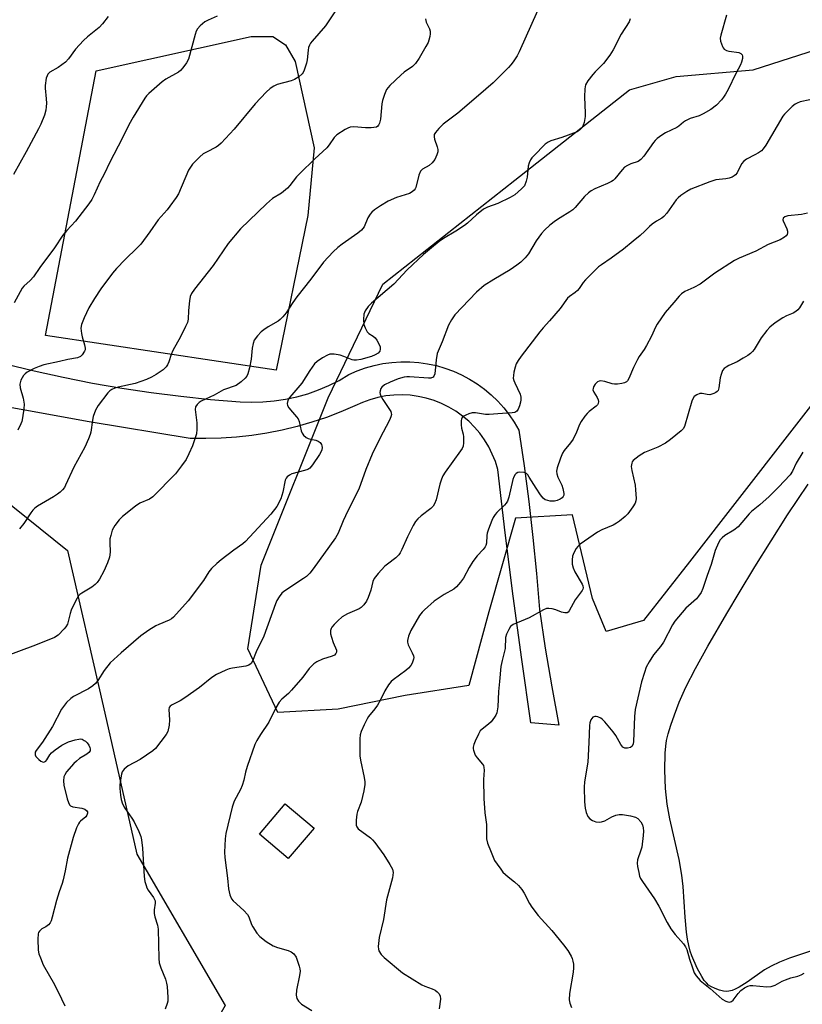
# Model space of a CAD drawing. Units: inches. Extents: x 1303764 to 1309764, y 533448 to 537448.
# Drawn here: x 1304492 to 1304746, y 535145 to 535465 of the extents above; entities that cross this region are included whole.
import ezdxf

# ---------------------------------------------------------------- set-up
doc = ezdxf.new("R2010")
doc.units = ezdxf.units.IN
doc.header["$MEASUREMENT"] = 0
for name, color, linetype in [('BLDG-Footprint', 5, 'Continuous'), ('HYDRO-Water Body', 4, 'Continuous'), ('NTRL-Farm Land', 3, 'Continuous'), ('NTRL-Trees', 3, 'Continuous'), ('TRANS-Road', 130, 'Continuous'), ('Undefined', 1, 'Continuous')]:
    doc.layers.add(name, color=color, linetype=linetype)

msp = doc.modelspace()

# ---------------------------------------------------------------- linework, layer by layer
at = {"layer": 'BLDG-Footprint', "elevation": 419.06}
msp.add_lwpolyline([(1304587.85, 535202.58), (1304579.49, 535192.72), (1304570.18, 535200.61), (1304578.53, 535210.47)], close=True, dxfattribs=at)
at = {"layer": 'HYDRO-Water Body'}
msp.add_lwpolyline([(1304749.15, 535162.83), (1304745.5, 535161.67), (1304741.99, 535160.44), (1304738.72, 535159.12), (1304736.04, 535157.86), (1304733.91, 535156.65), (1304728.26, 535152.67), (1304725.6, 535151.01), (1304724.32, 535150.37), (1304723.4, 535150), (1304722.25, 535149.69), (1304721.45, 535149.63), (1304720.62, 535149.72), (1304719.29, 535150.06), (1304717.91, 535150.55), (1304716.47, 535151.21), (1304715.73, 535151.72), (1304715.02, 535152.39), (1304714.35, 535153.2), (1304713.5, 535154.45), (1304712.01, 535157.24), (1304710.34, 535161.18), (1304709.82, 535162.66), (1304709.32, 535164.57), (1304708.92, 535166.63), (1304708.6, 535168.81), (1304708.14, 535173.72), (1304707.53, 535183.62), (1304707.12, 535187.34), (1304706.16, 535192.37), (1304703.14, 535205.63), (1304702.26, 535210.36), (1304701.75, 535215.47), (1304701.52, 535221.43), (1304701.64, 535226.92), (1304701.83, 535229.21), (1304702.08, 535230.97), (1304702.59, 535233.16), (1304703.47, 535236.01), (1304704.65, 535239.33), (1304706.23, 535243.43), (1304708.4, 535248.32), (1304711.48, 535254.36), (1304715.47, 535261.54), (1304721.63, 535272.17), (1304725.6, 535278.88), (1304730.7, 535287.25), (1304741.36, 535304.19), (1304747.99, 535314.11)], dxfattribs=at)
at = {"layer": 'NTRL-Farm Land'}
msp.add_lwpolyline([(1304585.85, 535401.19), (1304575.54, 535351.07), (1304500.8, 535362.26), (1304517.26, 535448.1), (1304567.45, 535459.27), (1304574.5, 535459.24), (1304578.55, 535456.52), (1304581.78, 535451.08), (1304587.86, 535423.14)], close=True, dxfattribs=at)
at = {"layer": 'NTRL-Trees'}
for points in [[(1304773.62, 535371.42), (1304709.6, 535288.95), (1304694.62, 535269.88), (1304682.51, 535266.39), (1304678.14, 535277.01), (1304671.63, 535304.14), (1304653.18, 535303.06), (1304644.5, 535272.67), (1304637.99, 535248.8), (1304617.37, 535245.55), (1304595.67, 535241.21), (1304576.14, 535240.12), (1304566.38, 535260.74), (1304570.72, 535287.86), (1304592.42, 535342.12), (1304610.14, 535378.98), (1304652.94, 535412.69), (1304690.07, 535441.94), (1304705.26, 535446.28), (1304730.22, 535448.46), (1304754.09, 535456.05)], [(1304481.23, 535313.97), (1304507.98, 535292.57), (1304519.46, 535242.28), (1304530.46, 535194.12), (1304559.04, 535145.06), (1304548.25, 535126.12), (1304464.11, 535067.84)]]:
    msp.add_lwpolyline(points, dxfattribs=at)
at = {"layer": 'TRANS-Road'}
msp.add_polyline3d([(1304487.71, 535353.13, 0), (1304497.1, 535350.84, 0), (1304506.53, 535348.76, 0), (1304516.01, 535346.89, 0), (1304525.53, 535345.24, 0), (1304535.09, 535343.81, 0), (1304544.67, 535342.59, 0), (1304554.28, 535341.59, 0), (1304563.91, 535340.8, 0), (1304567.6, 535340.67, 0), (1304571.29, 535340.77, 0), (1304574.97, 535341.09, 0), (1304578.62, 535341.65, 0), (1304582.23, 535342.43, 0), (1304585.79, 535343.44, 0), (1304589.27, 535344.67, 0), (1304592.67, 535346.11, 0), (1304595.97, 535347.76, 0), (1304599.17, 535349.62, 0), (1304601.83, 535350.79, 0), (1304604.56, 535351.78, 0), (1304607.36, 535352.57, 0), (1304610.2, 535353.17, 0), (1304613.08, 535353.56, 0), (1304615.98, 535353.76, 0), (1304618.89, 535353.75, 0), (1304621.79, 535353.55, 0), (1304624.66, 535353.14, 0), (1304627.51, 535352.53, 0), (1304630.3, 535351.72, 0), (1304633.03, 535350.73, 0), (1304635.69, 535349.54, 0), (1304638.25, 535348.17, 0), (1304640.72, 535346.63, 0), (1304643.07, 535344.92, 0), (1304645.29, 535343.05, 0), (1304647.38, 535341.04, 0), (1304649.33, 535338.88, 0), (1304651.12, 535336.59, 0), (1304652.75, 535334.18, 0), (1304654.2, 535331.66, 0), (1304655.94, 535320.06, 0), (1304657.48, 535308.44, 0), (1304658.82, 535296.79, 0), (1304659.95, 535285.11, 0), (1304660.88, 535273.42, 0), (1304662.77, 535260.92, 0), (1304664.89, 535248.44, 0), (1304667.23, 535236.01, 0), (1304658.17, 535236.74, 0), (1304655.17, 535257.24, 0), (1304652.38, 535277.76, 0), (1304649.79, 535298.31, 0), (1304647.4, 535318.89, 0), (1304646.62, 535321.41, 0), (1304645.64, 535323.86, 0), (1304644.47, 535326.22, 0), (1304643.1, 535328.48, 0), (1304641.56, 535330.62, 0), (1304639.85, 535332.63, 0), (1304637.98, 535334.5, 0), (1304635.97, 535336.2, 0), (1304633.82, 535337.74, 0), (1304631.56, 535339.09, 0), (1304629.19, 535340.26, 0), (1304626.74, 535341.24, 0), (1304624.21, 535342.01, 0), (1304621.64, 535342.57, 0), (1304619.02, 535342.92, 0), (1304616.39, 535343.06, 0), (1304613.75, 535342.98, 0), (1304611.13, 535342.7, 0), (1304608.54, 535342.19, 0), (1304605.99, 535341.48, 0), (1304603.52, 535340.57, 0), (1304601.12, 535339.46, 0), (1304596.54, 535337.5, 0), (1304591.87, 535335.73, 0), (1304587.14, 535334.15, 0), (1304582.34, 535332.78, 0), (1304577.49, 535331.61, 0), (1304572.59, 535330.65, 0), (1304567.66, 535329.89, 0), (1304562.7, 535329.34, 0), (1304557.72, 535328.99, 0), (1304552.74, 535328.86, 0), (1304547.75, 535328.93, 0), (1304514.94, 535334.31, 0), (1304451.16, 535345.83, 0)], dxfattribs=at)
at = {"layer": 'Undefined'}
for points, elevation in [([(1304660.3, 535467.5), (1304654.33, 535454.25), (1304653.66, 535452.97), (1304652.36, 535450.98), (1304651.66, 535450.02), (1304650.87, 535449.15), (1304645.87, 535444.18), (1304641.19, 535440.09), (1304634.41, 535434.4), (1304629.74, 535430.81), (1304628.33, 535429.4), (1304627.23, 535428.12), (1304626.84, 535427.45), (1304626.76, 535426.73), (1304626.94, 535425.95), (1304627.77, 535423.5), (1304627.96, 535422.65), (1304627.97, 535421.84), (1304627.67, 535420.82), (1304626.96, 535419.34), (1304626.17, 535418.29), (1304625.14, 535417.46), (1304622.96, 535416.17), (1304622.41, 535415.58), (1304621.87, 535414.26), (1304620.82, 535410.3), (1304620.59, 535409.81), (1304620.27, 535409.39), (1304619.68, 535408.85), (1304618.82, 535408.35), (1304614.53, 535407.08), (1304611.84, 535405.84), (1304609.37, 535404.33), (1304607.46, 535403.02), (1304606.57, 535402.31), (1304606.02, 535401.66), (1304605.27, 535400.4), (1304604.05, 535397.5), (1304603.22, 535396.44), (1304602.1, 535395.52), (1304596.95, 535391.95), (1304595.53, 535390.88), (1304594.1, 535389.46), (1304590.96, 535386.07), (1304586.8, 535380.51), (1304582.26, 535374.82), (1304580.94, 535372.98), (1304578.83, 535369.65), (1304577.72, 535368.33), (1304576.91, 535367.51), (1304576.24, 535366.97), (1304572.94, 535365.07), (1304571.56, 535364.18), (1304570.7, 535363.44), (1304569.52, 535362.15), (1304568.5, 535360.75), (1304568.08, 535359.67), (1304567.79, 535358.22), (1304567.46, 535354.67), (1304566.9, 535351.77), (1304566.35, 535349.85), (1304566.03, 535349.12), (1304565.57, 535348.45), (1304564.27, 535347.27), (1304562.58, 535346.11), (1304558.48, 535344.69), (1304555.53, 535342.96), (1304551.29, 535341), (1304550.57, 535340.54), (1304550.01, 535339.98), (1304549.47, 535339.12), (1304549.33, 535338.34), (1304549.38, 535337.49), (1304549.87, 535333.99), (1304549.87, 535331.92), (1304549.71, 535330.46), (1304549.22, 535328.76), (1304548.45, 535326.53), (1304547.28, 535323.93), (1304546.37, 535322.15), (1304544.9, 535320.01), (1304542.97, 535317.48), (1304535.58, 535309.99), (1304534.54, 535309.23), (1304531.41, 535307.91), (1304529.94, 535306.95), (1304525.73, 535303.62), (1304524.73, 535302.54), (1304523.27, 535300.69), (1304522.81, 535299.95), (1304522.47, 535299.16), (1304521.95, 535297.5), (1304521.69, 535296.37), (1304521.63, 535295.23), (1304521.77, 535292.08), (1304521.52, 535290.47), (1304520.95, 535288.63), (1304519.72, 535285.95), (1304518.34, 535283.35), (1304517.52, 535282.19), (1304516.96, 535281.57), (1304515.8, 535280.71), (1304512.55, 535278.8), (1304511.91, 535278.3), (1304511.56, 535277.87), (1304510.69, 535276.36), (1304509.14, 535273.21), (1304508.76, 535272.12), (1304507.89, 535268.76), (1304507.44, 535267.88), (1304506.91, 535267.2), (1304504.87, 535265.14), (1304503.77, 535264.36), (1304497.59, 535261.89), (1304487.37, 535258.12)], 426), ([(1304594.83, 535467.52), (1304591.58, 535462.7), (1304587.21, 535457.71), (1304586.7, 535457.02), (1304586.38, 535456.42), (1304586.11, 535455.65), (1304585.95, 535454.83), (1304585.6, 535451.7), (1304585.4, 535450.57), (1304584.68, 535448.35), (1304584.31, 535447.58), (1304583.99, 535447.13), (1304582.97, 535446.21), (1304581.57, 535445.31), (1304580.46, 535444.91), (1304575.88, 535443.66), (1304574.82, 535443.17), (1304573.61, 535442.38), (1304572.36, 535441.19), (1304568.81, 535437.42), (1304561.99, 535429.2), (1304557.77, 535424.66), (1304556.93, 535423.91), (1304556.13, 535423.37), (1304552.96, 535421.74), (1304551.96, 535421.14), (1304550.83, 535420.17), (1304548.51, 535417.83), (1304547.76, 535416.92), (1304547.21, 535415.91), (1304543.87, 535408.26), (1304543.12, 535407.05), (1304541.14, 535404.22), (1304540.24, 535403.08), (1304537.31, 535399.76), (1304534.63, 535395.91), (1304531.75, 535391.95), (1304530.56, 535390.69), (1304526.58, 535386.9), (1304523.84, 535384.03), (1304522.56, 535382.48), (1304518.74, 535377.41), (1304516.67, 535374.32), (1304514.82, 535371.26), (1304513.34, 535368.03), (1304512.47, 535365.85), (1304512.3, 535364.72), (1304512.45, 535362.96), (1304512.72, 535361.83), (1304513.49, 535359.32), (1304513.68, 535358.22), (1304513.62, 535357.69), (1304513.44, 535357.19), (1304512.72, 535356.03), (1304512.15, 535355.49), (1304511.18, 535355.1), (1304508.09, 535354.51), (1304505.32, 535353.83), (1304500.32, 535352.74), (1304498.71, 535352.29), (1304497.16, 535351.58), (1304494.9, 535350.37), (1304494.21, 535349.89), (1304493.66, 535349.28), (1304492.85, 535347.78), (1304492.57, 535347), (1304492.47, 535346.47), (1304492.62, 535345.37), (1304493.55, 535342), (1304493.87, 535340), (1304493.79, 535338.54), (1304493.39, 535335.61), (1304493.14, 535334.47), (1304492.85, 535333.66), (1304491.87, 535331.58)], 430), ([(1304521.13, 535465.7), (1304519.34, 535463.33), (1304518.22, 535462.2), (1304514.39, 535459.15), (1304513.11, 535457.97), (1304510.54, 535455.14), (1304508.28, 535451.97), (1304507.31, 535450.88), (1304504.94, 535449.22), (1304502.19, 535447.65), (1304501.54, 535446.98), (1304501.31, 535446.49), (1304501.08, 535445.68), (1304500.73, 535443.39), (1304500.74, 535442.51), (1304501.08, 535439.02), (1304501.13, 535437.59), (1304501.08, 535436.46), (1304500.88, 535435.35), (1304500.47, 535433.72), (1304499.28, 535430.84), (1304498.54, 535429.31), (1304494.57, 535421.87), (1304490.49, 535414.52)], 434), ([(1304556.5, 535465.79), (1304553.53, 535464.48), (1304552.51, 535463.94), (1304550.97, 535462.73), (1304550.06, 535461.72), (1304549.69, 535460.96), (1304549.34, 535459.86), (1304547.16, 535451.92), (1304546.52, 535450.65), (1304545.34, 535449.05), (1304544.57, 535448.23), (1304543.88, 535447.72), (1304539.86, 535445.39), (1304538.66, 535444.59), (1304534.32, 535440.77), (1304533.51, 535439.97), (1304532.96, 535439.28), (1304529.22, 535433.09), (1304527.83, 535430.63), (1304525.63, 535426.16), (1304521.61, 535418.49), (1304519.81, 535414.61), (1304518.57, 535412.23), (1304516.63, 535407.94), (1304515.82, 535406.39), (1304514.82, 535404.95), (1304510.56, 535399.34), (1304507.76, 535396.34), (1304506.43, 535394.79), (1304503.69, 535390.67), (1304499.02, 535384.34), (1304496.97, 535381.36), (1304495.86, 535380.16), (1304493.84, 535378.29), (1304493.3, 535377.66), (1304492.55, 535376.43), (1304490.63, 535372.84)], 432), ([(1304623.95, 535464.93), (1304624.16, 535463.93), (1304625.29, 535461.72), (1304625.5, 535460.95), (1304625.48, 535460.1), (1304625.35, 535459.24), (1304625.09, 535458.09), (1304624.8, 535457.27), (1304624.14, 535455.98), (1304621.94, 535452.2), (1304620.79, 535450.53), (1304619.74, 535449.52), (1304617.11, 535447.65), (1304616.01, 535446.74), (1304612.46, 535443.35), (1304611.88, 535442.72), (1304611.39, 535442.03), (1304610.68, 535440.43), (1304610.05, 535438.48), (1304609.88, 535437.35), (1304609.41, 535432.47), (1304609.11, 535431.11), (1304608.78, 535430.44), (1304608.49, 535430.13), (1304608.08, 535429.89), (1304607.27, 535429.69), (1304606.39, 535429.6), (1304604.58, 535429.6), (1304600.7, 535429.93), (1304599.55, 535429.85), (1304598.76, 535429.55), (1304597.99, 535429.12), (1304595.26, 535427.35), (1304594.37, 535426.47), (1304592.72, 535424.1), (1304591.98, 535423.19), (1304588.06, 535419.6), (1304583.22, 535414.79), (1304582.22, 535413.7), (1304580, 535410.91), (1304579.22, 535410.06), (1304577.29, 535408.49), (1304574.44, 535406.66), (1304572.41, 535404.98), (1304564.05, 535396.84), (1304560, 535392.08), (1304555.21, 535384.96), (1304549.1, 535377.36), (1304548.11, 535375.93), (1304547.72, 535374.98), (1304547.45, 535373.59), (1304547.12, 535370.4), (1304547.01, 535367.63), (1304546.79, 535366.53), (1304546.23, 535365.21), (1304544.54, 535361.84), (1304542.08, 535357.46), (1304541.55, 535356.15), (1304540.83, 535353.74), (1304540.38, 535352.79), (1304539.96, 535352.14), (1304538.92, 535351.18), (1304536.72, 535349.68), (1304535.2, 535348.77), (1304533.6, 535348.01), (1304529.88, 535346.71), (1304524.34, 535345.56), (1304523.27, 535345.24), (1304522.29, 535344.81), (1304521.62, 535344.36), (1304521.03, 535343.74), (1304517.87, 535339.56), (1304517.04, 535338.08), (1304516.26, 535336.01), (1304516.03, 535334.9), (1304515.5, 535330.99), (1304515.29, 535330.2), (1304514.77, 535328.83), (1304513.55, 535326.15), (1304509.98, 535319.58), (1304507.34, 535313.75), (1304506.93, 535313.03), (1304506.35, 535312.25), (1304505.6, 535311.52), (1304504.73, 535310.87), (1304503.37, 535309.99), (1304498.22, 535306.95), (1304497.32, 535306.28), (1304496.75, 535305.72), (1304496.05, 535304.78), (1304493.76, 535301.33), (1304492.41, 535299.62)], 428), ([(1304690.35, 535464.94), (1304689.98, 535463.94), (1304687.41, 535459.96), (1304684.8, 535454.9), (1304683.73, 535453.16), (1304681.66, 535450.43), (1304678.99, 535447.81), (1304678.21, 535446.93), (1304676.55, 535444.84), (1304675.82, 535443.6), (1304675.59, 535442.22), (1304675.52, 535439.62), (1304675.71, 535434.41), (1304675.69, 535433.27), (1304675.39, 535431.35), (1304675.12, 535430.54), (1304674.74, 535429.76), (1304674.05, 535428.94), (1304673.12, 535428.37), (1304668.17, 535426.54), (1304664.61, 535425.38), (1304663.69, 535424.96), (1304662.82, 535424.35), (1304659.06, 535420.59), (1304658.5, 535419.93), (1304658.06, 535419.23), (1304657.61, 535418.24), (1304657.29, 535417.2), (1304656.92, 535413.61), (1304656.66, 535412.3), (1304656.04, 535410.87), (1304655.12, 535409.81), (1304652.89, 535407.94), (1304651.39, 535407.01), (1304647.42, 535405.06), (1304644.06, 535403.87), (1304642.77, 535403.25), (1304640.56, 535401.47), (1304637.57, 535398.7), (1304636.67, 535397.97), (1304633.77, 535396.1), (1304629.81, 535393.74), (1304628.39, 535392.72), (1304625.89, 535390.75), (1304623.38, 535388.57), (1304618.07, 535383.62), (1304613.74, 535378.97), (1304606.46, 535372.74), (1304605.42, 535371.74), (1304604.42, 535370.29), (1304604, 535369.22), (1304603.85, 535367.52), (1304603.97, 535365.82), (1304604.38, 535364.74), (1304605.12, 535363.5), (1304605.66, 535362.94), (1304607.03, 535362.04), (1304607.66, 535361.5), (1304608.16, 535360.83), (1304608.86, 535359.6), (1304609.27, 535358.58), (1304609.32, 535357.87), (1304609.14, 535357.23), (1304608.62, 535356.61), (1304607.69, 535356.02), (1304606.43, 535355.52), (1304602.99, 535354.51), (1304601.57, 535354.25), (1304600.76, 535354.28), (1304600.22, 535354.39), (1304597.46, 535355.52), (1304596.34, 535355.87), (1304594.36, 535356.22), (1304593.52, 535356.27), (1304592.97, 535356.22), (1304592.17, 535355.93), (1304590.62, 535355.03), (1304588.87, 535353.89), (1304587.98, 535353.12), (1304586.46, 535350.97), (1304583.89, 535346.83), (1304580.63, 535343.1), (1304579.91, 535342.19), (1304579.4, 535341.25), (1304579.13, 535340.3), (1304579.28, 535339.58), (1304579.72, 535338.86), (1304580.83, 535337.46), (1304582.19, 535335.93), (1304582.68, 535335.25), (1304582.98, 535334.45), (1304583.7, 535331.34), (1304584.02, 535330.67), (1304584.49, 535330.02), (1304585.25, 535329.28), (1304585.93, 535328.9), (1304586.7, 535328.65), (1304588.43, 535328.33), (1304589.24, 535328.09), (1304589.82, 535327.63), (1304590.22, 535326.98), (1304590.39, 535326.49), (1304590.47, 535325.98), (1304590.38, 535325.19), (1304590.2, 535324.68), (1304589.64, 535323.7), (1304587.4, 535320.36), (1304586.52, 535319.34), (1304585.87, 535318.88), (1304584.81, 535318.49), (1304580.62, 535317.4), (1304579.87, 535317.07), (1304579.11, 535316.44), (1304578.82, 535316.05), (1304578.53, 535315.38), (1304577.77, 535311.56), (1304577.1, 535309.36), (1304575.74, 535306.84), (1304573.89, 535304.34), (1304565.67, 535295.48), (1304564.77, 535294.75), (1304561.89, 535292.72), (1304557.71, 535289.53), (1304556.32, 535288.34), (1304554.64, 535286.73), (1304553.77, 535285.65), (1304552.03, 535282.85), (1304547.05, 535276.27), (1304542.31, 535270.96), (1304541.65, 535270.4), (1304540.89, 535269.97), (1304537.5, 535268.62), (1304536.52, 535268.13), (1304534.35, 535266.74), (1304531.76, 535264.9), (1304525.31, 535259.4), (1304521.77, 535256.18), (1304519.81, 535253.74), (1304517.74, 535250.43), (1304517, 535249.52), (1304516.17, 535248.7), (1304514.72, 535247.75), (1304509.93, 535245.3), (1304509.06, 535244.65), (1304507.67, 535243.32), (1304506.95, 535242.49), (1304506.05, 535241.17), (1304503.12, 535235.54), (1304499.89, 535230.49), (1304497.75, 535227.71), (1304497.51, 535227.22), (1304497.41, 535226.77), (1304497.44, 535226.32), (1304497.66, 535225.85), (1304498.65, 535224.79), (1304499.33, 535224.26), (1304499.79, 535224.04), (1304500.02, 535223.99), (1304500.47, 535224.09), (1304500.9, 535224.35), (1304501.26, 535224.74), (1304502.23, 535226.4), (1304502.79, 535227.04), (1304503.94, 535227.95), (1304506.15, 535229.46), (1304507.16, 535230.08), (1304508.24, 535230.55), (1304510.48, 535231.24), (1304511.61, 535231.48), (1304512.17, 535231.49), (1304512.67, 535231.38), (1304513.39, 535231.04), (1304513.83, 535230.74), (1304514.33, 535230.23), (1304514.82, 535229.52), (1304515.19, 535228.77), (1304515.33, 535228.27), (1304515.26, 535227.62), (1304514.88, 535227.06), (1304514.23, 535226.59), (1304511.83, 535225.18), (1304510.81, 535224.35), (1304510.03, 535223.57), (1304507.67, 535220.8), (1304507.07, 535219.88), (1304506.78, 535219.17), (1304506.61, 535217.93), (1304506.79, 535216.56), (1304507.8, 535212.13), (1304508.24, 535210.85), (1304508.6, 535210.18), (1304508.95, 535209.82), (1304509.68, 535209.5), (1304512.55, 535209.09), (1304513.55, 535208.78), (1304514.26, 535208.24), (1304514.45, 535207.82), (1304514.45, 535207.4), (1304514.22, 535206.75), (1304513.85, 535206.24), (1304512.16, 535204.85), (1304511.79, 535204.47), (1304511.47, 535203.99), (1304510.88, 535202.66), (1304509.76, 535199.58), (1304507.9, 535192.86), (1304507.22, 535188.72), (1304506.59, 535185.79), (1304506.25, 535184.66), (1304505.22, 535181.91), (1304504.34, 535179.08), (1304503.02, 535173.68), (1304502.69, 535172.58), (1304502.31, 535171.86), (1304501.77, 535171.27), (1304500.9, 535170.62), (1304499.66, 535169.97), (1304498.88, 535169.24), (1304498.59, 535168.79), (1304498.41, 535168.29), (1304498.28, 535166.57), (1304498.43, 535163.03), (1304498.69, 535161.89), (1304499.17, 535160.49), (1304500.08, 535158.31), (1304503.7, 535151.89), (1304506.03, 535147.29), (1304507.06, 535145.01)], 424), ([(1304721.59, 535466.12), (1304719.71, 535459.69), (1304719.53, 535458.64), (1304719.62, 535457.67), (1304720.21, 535456.01), (1304720.48, 535455.52), (1304720.83, 535455.1), (1304721.51, 535454.71), (1304722.31, 535454.47), (1304723.15, 535454.32), (1304724.74, 535454.2), (1304725.5, 535454.02), (1304726.17, 535453.73), (1304726.64, 535453.3), (1304726.75, 535452.85), (1304726.69, 535452.06), (1304726.41, 535450.92), (1304726.09, 535450.1), (1304724.6, 535447.26), (1304722.08, 535442.04), (1304721.25, 535440.55), (1304720.62, 535439.59), (1304719.9, 535438.67), (1304718.32, 535436.95), (1304716.47, 535435.61), (1304714.03, 535434.11), (1304712.66, 535433.52), (1304709.78, 535432.61), (1304708.29, 535431.91), (1304707.6, 535431.45), (1304706.07, 535430.17), (1304705.44, 535429.73), (1304701.78, 535428.01), (1304700.54, 535427.2), (1304699.11, 535426.14), (1304698.44, 535425.56), (1304697.85, 535424.92), (1304694.75, 535420.4), (1304693.82, 535419.35), (1304692.92, 535418.75), (1304690.51, 535417.92), (1304689.48, 535417.42), (1304688.51, 535416.83), (1304687.71, 535416.06), (1304685.38, 535413.14), (1304684.77, 535412.53), (1304684.31, 535412.18), (1304683, 535411.53), (1304678.92, 535409.81), (1304677.69, 535409.18), (1304676.78, 535408.56), (1304675.54, 535407.32), (1304672.51, 535403.79), (1304671.7, 535403.01), (1304670.78, 535402.35), (1304667.59, 535400.46), (1304666.14, 535399.5), (1304664.27, 535398.08), (1304662.5, 535396.48), (1304661.57, 535395.36), (1304659.89, 535392.98), (1304657.33, 535388.82), (1304656.25, 535387.52), (1304654.87, 535386.1), (1304653.54, 535385.05), (1304651.46, 535383.57), (1304646.12, 535380.45), (1304642.96, 535378.46), (1304640.56, 535376.31), (1304638.14, 535373.88), (1304633.48, 535368.98), (1304632.36, 535367.37), (1304631.4, 535365.68), (1304629.34, 535360.24), (1304627.77, 535356.42), (1304627.43, 535354.44), (1304626.96, 535349.83), (1304626.71, 535349.11), (1304626.42, 535348.8), (1304625.75, 535348.51), (1304624.91, 535348.44), (1304618.77, 535348.92), (1304617.9, 535348.91), (1304617.06, 535348.78), (1304615.11, 535348.27), (1304612.49, 535347.2), (1304610.7, 535346.26), (1304609.83, 535345.56), (1304609.54, 535345.12), (1304609.27, 535344.37), (1304609.22, 535343.85), (1304609.3, 535343.33), (1304609.59, 535342.54), (1304610.11, 535341.53), (1304612.13, 535338.62), (1304612.7, 535337.63), (1304612.86, 535337.14), (1304612.91, 535336.67), (1304612.77, 535335.9), (1304612.31, 535334.86), (1304609.17, 535328.95), (1304606.71, 535323.87), (1304604.67, 535318.84), (1304602.37, 535312.46), (1304599.73, 535307.36), (1304598.04, 535303.88), (1304597.3, 535302.26), (1304595.65, 535298.22), (1304594.81, 535296.72), (1304587.59, 535286.61), (1304586.46, 535285.23), (1304585.41, 535284.21), (1304584.49, 535283.48), (1304578.09, 535279.34), (1304577.46, 535278.76), (1304576.59, 535277.59), (1304575.81, 535276.35), (1304575.31, 535275.3), (1304571.54, 535264.79), (1304569.1, 535259.72), (1304567.91, 535256.69), (1304567.47, 535255.98), (1304566.7, 535255.41), (1304565.7, 535255.06), (1304561.44, 535254.5), (1304560.34, 535254.27), (1304559.23, 535253.84), (1304556.27, 535252.38), (1304554.76, 535251.45), (1304550.68, 535248.16), (1304545.92, 535244.8), (1304544.44, 535243.88), (1304541.86, 535242.59), (1304541.21, 535242.12), (1304540.93, 535241.74), (1304540.76, 535241.04), (1304541.02, 535237.72), (1304540.89, 535235.95), (1304540.46, 535233.92), (1304539.97, 535232.9), (1304536.46, 535228.43), (1304535.63, 535227.62), (1304531.47, 535224.89), (1304527.6, 535222.76), (1304526.33, 535221.67), (1304525.69, 535220.8), (1304525.4, 535220.04), (1304525.19, 535218.92), (1304524.93, 535216.61), (1304524.89, 535215.47), (1304525.08, 535213.25), (1304525.33, 535211.87), (1304525.72, 535210.52), (1304526.48, 535209.08), (1304528.83, 535205.83), (1304529.6, 535204.62), (1304531.04, 535201.5), (1304531.66, 535199.9), (1304531.9, 535198.75), (1304532.26, 535196.12), (1304532.81, 535186.94), (1304533.03, 535185.3), (1304533.39, 535183.98), (1304533.69, 535183.23), (1304534.14, 535182.47), (1304535.86, 535180.06), (1304536.31, 535179), (1304536.35, 535178.3), (1304536.08, 535176.06), (1304536.08, 535174.94), (1304536.28, 535173.84), (1304537.11, 535171.17), (1304537.37, 535169.81), (1304537.6, 535160.36), (1304537.69, 535158.95), (1304538.16, 535157.31), (1304539.75, 535153.59), (1304540.06, 535152.36), (1304540.2, 535151.22), (1304540.44, 535147.67), (1304540.41, 535146.5), (1304540.24, 535145.7), (1304539.55, 535143.85)], 422), ([(1304748.59, 535438.69), (1304745.44, 535438), (1304744.45, 535437.67), (1304743.75, 535437.29), (1304742.86, 535436.56), (1304741.38, 535435.15), (1304740.37, 535434.1), (1304739.85, 535433.43), (1304737.93, 535430.3), (1304734.26, 535423.97), (1304733.45, 535422.78), (1304732.85, 535422.2), (1304731.94, 535421.57), (1304730.73, 535420.86), (1304728.06, 535419.5), (1304727.12, 535418.83), (1304726.46, 535417.92), (1304724.97, 535415.08), (1304724.46, 535414.41), (1304724.07, 535414.03), (1304723.4, 535413.63), (1304722.4, 535413.31), (1304721.3, 535413.11), (1304718.13, 535412.76), (1304716.19, 535412.17), (1304709.95, 535409.75), (1304708.68, 535409.02), (1304706.74, 535407.7), (1304705.84, 535406.96), (1304705.28, 535406.33), (1304702.18, 535401.91), (1304701.27, 535400.87), (1304700.57, 535400.38), (1304698.82, 535399.37), (1304697.49, 535398.39), (1304696.64, 535397.67), (1304695.09, 535396.07), (1304693.59, 535394.67), (1304691.25, 535392.88), (1304688.15, 535390.31), (1304684.19, 535387.34), (1304681.02, 535385.23), (1304680.09, 535384.53), (1304675.86, 535380.34), (1304675.13, 535379.43), (1304673.8, 535377.5), (1304673.25, 535376.88), (1304672.45, 535376.2), (1304670.62, 535374.9), (1304670, 535374.36), (1304667.64, 535371.08), (1304664.19, 535367.05), (1304662.11, 535364.78), (1304661.05, 535363.48), (1304655.03, 535355.65), (1304654, 535354.18), (1304653.42, 535353.15), (1304653.06, 535352.08), (1304652.66, 535350.42), (1304652.47, 535349.32), (1304652.45, 535348.5), (1304652.62, 535347.73), (1304652.91, 535346.98), (1304654.64, 535343.31), (1304654.86, 535342.27), (1304654.91, 535341.48), (1304654.8, 535340.64), (1304654.44, 535339.51), (1304653.99, 535338.43), (1304653.55, 535337.75), (1304652.91, 535337.36), (1304652.11, 535337.19), (1304647.39, 535336.92), (1304644.6, 535336.66), (1304643.44, 535336.73), (1304640.22, 535337.2), (1304639.14, 535337.19), (1304638.08, 535336.92), (1304637.06, 535336.52), (1304636.36, 535336.15), (1304635.88, 535335.67), (1304635.69, 535335.22), (1304635.58, 535334.71), (1304635.52, 535333.35), (1304635.63, 535332.24), (1304636.14, 535330.3), (1304636.28, 535329.46), (1304636.34, 535327.5), (1304636.18, 535326.42), (1304635.82, 535325.65), (1304635.34, 535324.91), (1304630.35, 535318.03), (1304629.6, 535316.83), (1304629.17, 535315.76), (1304628.65, 535314.1), (1304627.4, 535309.02), (1304626.93, 535307.69), (1304626.45, 535307), (1304625.66, 535306.18), (1304622.53, 535303.82), (1304621.48, 535302.85), (1304620.73, 535302), (1304619.98, 535300.74), (1304618.12, 535297.03), (1304616.34, 535292.88), (1304615.81, 535291.88), (1304615.35, 535291.21), (1304614.4, 535290.25), (1304611.68, 535288.21), (1304610.85, 535287.5), (1304608.67, 535285.12), (1304607.37, 535283.53), (1304606.87, 535282.52), (1304606.26, 535279.75), (1304605.42, 535277.33), (1304604.86, 535276.18), (1304603.98, 535274.99), (1304603.16, 535274.14), (1304602.46, 535273.67), (1304598.75, 535272.07), (1304596.97, 535271.05), (1304595.57, 535269.83), (1304594.38, 535268.59), (1304593.66, 535267.72), (1304593.41, 535267.28), (1304593.19, 535266.64), (1304593.15, 535266.14), (1304593.21, 535265.58), (1304593.48, 535264.45), (1304594.02, 535262.75), (1304595.09, 535260.31), (1304595.13, 535259.6), (1304594.97, 535259.19), (1304594.44, 535258.7), (1304593.75, 535258.32), (1304590.61, 535257.35), (1304588.75, 535256.49), (1304587.8, 535255.87), (1304586.29, 535254.31), (1304584.18, 535251.5), (1304580.58, 535247.3), (1304579.57, 535246.26), (1304577.43, 535244.42), (1304576.54, 535243.4), (1304575.5, 535241.61), (1304573.15, 535236.92), (1304570.52, 535232.94), (1304569.36, 535230.99), (1304568.71, 535229.72), (1304566.14, 535222.54), (1304565.65, 535220.76), (1304565.09, 535218.09), (1304564.58, 535216.45), (1304563.99, 535215.14), (1304562, 535211.3), (1304561.6, 535210.35), (1304561.29, 535209.36), (1304559.29, 535200.87), (1304559.1, 535199.15), (1304558.86, 535194.84), (1304558.93, 535193.09), (1304559.8, 535186.32), (1304560.1, 535182.93), (1304560.61, 535181.01), (1304561.13, 535179.69), (1304561.59, 535178.99), (1304565.05, 535175.84), (1304566.26, 535174.56), (1304566.7, 535173.82), (1304567.63, 535171.39), (1304568.02, 535170.6), (1304569.3, 535168.58), (1304570.27, 535167.47), (1304572.38, 535165.81), (1304574.62, 535164.44), (1304575.99, 535163.92), (1304579.42, 535162.92), (1304580.48, 535162.49), (1304581.33, 535161.87), (1304582.02, 535160.81), (1304582.54, 535159.51), (1304583.07, 535157.85), (1304583.26, 535157.01), (1304583.33, 535156.2), (1304583.16, 535154.76), (1304582.16, 535150.03), (1304582.08, 535148.39), (1304582.14, 535147.87), (1304582.3, 535147.38), (1304582.87, 535146.47), (1304583.82, 535145.48), (1304587.1, 535143.47)], 420), ([(1304747.82, 535401.94), (1304745.88, 535401.48), (1304741.45, 535401.05), (1304740.44, 535400.73), (1304739.92, 535400.32), (1304739.8, 535399.85), (1304739.89, 535399.42), (1304741.09, 535396.89), (1304741.32, 535396.11), (1304741.32, 535395.59), (1304741.19, 535395.09), (1304740.92, 535394.66), (1304740.33, 535394.15), (1304738.89, 535393.31), (1304735.08, 535391.75), (1304731, 535389.62), (1304725.7, 535387.38), (1304724.11, 535386.63), (1304717.72, 535382.48), (1304712.96, 535378.99), (1304710.94, 535377.84), (1304708.03, 535376.58), (1304706.93, 535375.81), (1304706.15, 535375), (1304704.52, 535372.97), (1304701.68, 535369.71), (1304699.06, 535365.95), (1304698.5, 535364.96), (1304697.23, 535362.1), (1304695.58, 535359.01), (1304694.84, 535357.76), (1304693.24, 535355.5), (1304692.67, 535354.51), (1304691.42, 535351.9), (1304689.93, 535348.36), (1304689.48, 535347.65), (1304689.13, 535347.33), (1304688.48, 535346.96), (1304687.64, 535346.72), (1304686.17, 535346.51), (1304685.29, 535346.48), (1304684.47, 535346.62), (1304682.1, 535347.42), (1304680.74, 535347.57), (1304680.23, 535347.48), (1304679.77, 535347.25), (1304678.97, 535346.52), (1304678.42, 535345.61), (1304678.29, 535345.12), (1304678.27, 535344.64), (1304678.54, 535343.88), (1304679.61, 535342.15), (1304679.97, 535341.43), (1304680.08, 535340.94), (1304679.95, 535340.26), (1304679.7, 535339.84), (1304679.34, 535339.43), (1304677.04, 535337.66), (1304676.41, 535337.06), (1304675.67, 535336.14), (1304674.48, 535334.44), (1304673.89, 535333.42), (1304672.93, 535330.92), (1304671.8, 535328.72), (1304670.99, 535327.55), (1304668.98, 535325.07), (1304668.36, 535324.1), (1304667.71, 535322.5), (1304666.67, 535319.43), (1304666.44, 535318.29), (1304666.52, 535317.43), (1304666.9, 535316.37), (1304668.16, 535313.77), (1304668.54, 535312.69), (1304668.86, 535311.06), (1304668.82, 535310.56), (1304668.63, 535310.1), (1304668.3, 535309.72), (1304667.64, 535309.28), (1304666.62, 535308.81), (1304665.81, 535308.6), (1304664.41, 535308.64), (1304663.58, 535308.8), (1304662.81, 535309.06), (1304662.16, 535309.53), (1304661.27, 535310.63), (1304659.8, 535312.81), (1304657.62, 535316.42), (1304657.11, 535317.14), (1304656.71, 535317.54), (1304656.34, 535317.76), (1304655.86, 535317.92), (1304654.58, 535318.02), (1304653.86, 535317.86), (1304653.42, 535317.58), (1304653.05, 535317.19), (1304652.62, 535316.47), (1304652.33, 535315.64), (1304650.99, 535309.9), (1304650.52, 535308.61), (1304650.11, 535307.91), (1304649.61, 535307.26), (1304647.13, 535304.9), (1304646.56, 535304.27), (1304645.96, 535303.34), (1304645.47, 535302.34), (1304644.42, 535299.56), (1304644.01, 535298.27), (1304643.86, 535297.46), (1304643.71, 535294.99), (1304643.52, 535294.26), (1304643.29, 535293.8), (1304642.62, 535292.94), (1304640.73, 535290.87), (1304639.37, 535289.03), (1304638.11, 535287.11), (1304636.33, 535283.67), (1304635.34, 535282.29), (1304634.06, 535280.78), (1304633.19, 535280.06), (1304630, 535278.33), (1304626.8, 535276.19), (1304623.62, 535273.4), (1304622.86, 535272.58), (1304622.01, 535271.48), (1304619.25, 535266.68), (1304618.52, 535264.77), (1304618.17, 535263.38), (1304618.15, 535262.83), (1304618.37, 535262.04), (1304619.69, 535259.46), (1304620.1, 535258.42), (1304620.15, 535257.89), (1304620.09, 535257.36), (1304619.66, 535256.06), (1304619.23, 535255.34), (1304618.48, 535254.49), (1304617.57, 535253.73), (1304613.53, 535250.72), (1304612.9, 535250.12), (1304612.01, 535249.02), (1304610.75, 535247.15), (1304609.39, 535244.17), (1304608.44, 535242.43), (1304607.61, 535241.26), (1304605.54, 535238.74), (1304605.04, 535238), (1304604.1, 535236.13), (1304603.14, 535233.95), (1304602.83, 535232.87), (1304602.68, 535231.53), (1304602.75, 535225.99), (1304602.94, 535224.58), (1304604.14, 535219), (1304604.34, 535217.58), (1304604.35, 535216.72), (1304603.99, 535214.71), (1304603.1, 535210.97), (1304601.92, 535207.96), (1304601.68, 535207.13), (1304601.49, 535205.16), (1304601.54, 535203.51), (1304601.69, 535203.03), (1304602.18, 535202.41), (1304606.13, 535199.41), (1304606.76, 535198.8), (1304607.51, 535197.89), (1304610.44, 535193.89), (1304612.47, 535190.78), (1304613.25, 535189.28), (1304613.46, 535188.2), (1304613.44, 535187.36), (1304613.28, 535186.52), (1304611.32, 535179.33), (1304610.35, 535172.97), (1304608.98, 535167.16), (1304608.63, 535164.19), (1304608.71, 535163.34), (1304608.9, 535162.84), (1304609.64, 535161.67), (1304610.53, 535160.67), (1304616.54, 535155.64), (1304622.78, 535151.82), (1304623.8, 535151.34), (1304626.12, 535150.5), (1304627.15, 535150.03), (1304627.81, 535149.54), (1304628.35, 535148.93), (1304628.71, 535148.22), (1304628.83, 535147.15), (1304628.42, 535144.01)], 418), ([(1304746.52, 535373.46), (1304745.17, 535371.25), (1304744.65, 535370.64), (1304744.06, 535370.11), (1304743.19, 535369.55), (1304740.98, 535368.68), (1304739.77, 535368.04), (1304737.32, 535366.43), (1304735.55, 535364.97), (1304734.59, 535363.89), (1304732.81, 535361.5), (1304730.5, 535357.74), (1304729.96, 535357.06), (1304729.36, 535356.49), (1304728.47, 535355.82), (1304726.99, 535354.91), (1304724.95, 535353.81), (1304722.33, 535352.61), (1304721.39, 535352.05), (1304720.76, 535351.55), (1304720.29, 535350.93), (1304719.77, 535349.7), (1304719.52, 535348.56), (1304719.08, 535345.3), (1304718.82, 535344.51), (1304718.52, 535344.11), (1304718.12, 535343.81), (1304717.4, 535343.46), (1304716.11, 535343.1), (1304715.31, 535343.14), (1304713.69, 535343.49), (1304712.9, 535343.48), (1304711.93, 535343.1), (1304711.1, 535342.47), (1304710.65, 535341.8), (1304710.33, 535340.99), (1304707.95, 535332.85), (1304707.55, 535332.09), (1304706.88, 535331.36), (1304703.41, 535328.62), (1304701.73, 535327.4), (1304699.25, 535326.15), (1304694.94, 535324.42), (1304693.19, 535323.27), (1304691.34, 535321.8), (1304691, 535321.36), (1304690.81, 535320.9), (1304690.69, 535319.88), (1304690.87, 535318.56), (1304691.89, 535313.73), (1304692.09, 535312.31), (1304692.24, 535309.48), (1304692.15, 535308.71), (1304691.92, 535307.92), (1304691.23, 535306.7), (1304689.52, 535304.44), (1304688.69, 535303.62), (1304686.85, 535302.11), (1304685.89, 535301.43), (1304684.85, 535300.86), (1304681.11, 535299.34), (1304679.7, 535298.57), (1304674.14, 535294.68), (1304673.31, 535293.93), (1304672.83, 535293.26), (1304672.06, 535291.79), (1304671.67, 535290.75), (1304671.5, 535289.59), (1304671.55, 535288.12), (1304671.84, 535287.02), (1304672.37, 535285.69), (1304674.76, 535281.68), (1304674.97, 535281.17), (1304675.05, 535280.49), (1304674.97, 535280.08), (1304674.74, 535279.62), (1304672.51, 535276.58), (1304670.55, 535273.03), (1304670.21, 535272.65), (1304669.85, 535272.44), (1304669.15, 535272.37), (1304668.08, 535272.64), (1304666.18, 535273.35), (1304665.08, 535273.67), (1304663.99, 535273.84), (1304663.21, 535273.76), (1304662.23, 535273.34), (1304657.62, 535270.82), (1304652.45, 535268.62), (1304651.97, 535268.32), (1304651.57, 535267.95), (1304650.97, 535267.03), (1304650.24, 535265.49), (1304649.9, 535264.43), (1304649.75, 535260.83), (1304648.78, 535256.96), (1304648.43, 535254.94), (1304648.02, 535250.16), (1304647.65, 535246.93), (1304647.4, 535241.9), (1304647.11, 535240.02), (1304646.79, 535239.24), (1304646.39, 535238.55), (1304645.23, 535237.05), (1304644.4, 535236.28), (1304642.3, 535234.71), (1304641.72, 535234.09), (1304641.16, 535233.1), (1304640.07, 535230.73), (1304639.63, 535229.66), (1304639.41, 535228.86), (1304639.4, 535228.34), (1304639.5, 535227.82), (1304640.12, 535226.28), (1304640.75, 535225.34), (1304642.46, 535223.37), (1304642.74, 535222.9), (1304642.94, 535222.2), (1304642.98, 535221.41), (1304642.81, 535218.33), (1304642.9, 535212.17), (1304643.25, 535207.54), (1304643.72, 535203.79), (1304643.77, 535199.16), (1304644.07, 535197.76), (1304645.22, 535194.76), (1304646.38, 535192.08), (1304647.16, 535190.88), (1304648.36, 535189.25), (1304649.09, 535188.36), (1304649.89, 535187.52), (1304650.77, 535186.76), (1304652.87, 535185.19), (1304654.09, 535184), (1304655.23, 535182.73), (1304656.01, 535181.53), (1304657.67, 535178.14), (1304658.45, 535176.95), (1304660.55, 535174.26), (1304664.94, 535169.43), (1304668.69, 535164.77), (1304670.13, 535162.87), (1304671.15, 535161.1), (1304671.52, 535160.31), (1304671.78, 535159.51), (1304671.94, 535158.44), (1304671.97, 535157.35), (1304671.81, 535155.91), (1304670.67, 535149.02), (1304670.56, 535146.95), (1304670.75, 535145.81), (1304671.29, 535144.47)], 416), ([(1304746.28, 535324.44), (1304744.17, 535320.91), (1304742.94, 535318.33), (1304742.14, 535317.18), (1304738.4, 535313.17), (1304735.33, 535310.05), (1304732.38, 535307.37), (1304729.69, 535305.21), (1304728.84, 535304.44), (1304725.33, 535300.3), (1304723.92, 535299.21), (1304720.98, 535297.45), (1304720.1, 535296.72), (1304719.53, 535296.09), (1304718.94, 535295.08), (1304717.9, 535292.6), (1304716.55, 535288.05), (1304715.25, 535284.45), (1304713.91, 535280.29), (1304713.31, 535279), (1304712.52, 535277.79), (1304711.8, 535276.89), (1304708.35, 535273.91), (1304704.85, 535269.7), (1304704.06, 535268.46), (1304701.14, 535262.9), (1304700.11, 535261.49), (1304697.85, 535258.8), (1304696.49, 535256.54), (1304695.54, 535254.72), (1304694.94, 535253.07), (1304694.01, 535249.99), (1304691.95, 535241.08), (1304691.71, 535238.82), (1304691.39, 535230.7), (1304691.28, 535229.9), (1304691.01, 535229.21), (1304690.45, 535228.75), (1304689.41, 535228.47), (1304688.61, 535228.48), (1304687.95, 535228.81), (1304687.27, 535229.7), (1304685.66, 535232.58), (1304684.86, 535233.83), (1304682.09, 535237.02), (1304681.25, 535237.88), (1304680.78, 535238.25), (1304679.81, 535238.7), (1304679.31, 535238.81), (1304678.82, 535238.81), (1304678.19, 535238.52), (1304677.87, 535238.18), (1304677.62, 535237.75), (1304677.29, 535236.77), (1304677.17, 535235.91), (1304676.97, 535230.4), (1304676.57, 535224.01), (1304675.56, 535217.61), (1304675.37, 535215.85), (1304675.52, 535211.1), (1304675.69, 535209.01), (1304676.02, 535207.61), (1304676.6, 535206.37), (1304677.22, 535205.6), (1304678.08, 535205.02), (1304679.14, 535204.64), (1304680.24, 535204.52), (1304681.07, 535204.64), (1304682.15, 535204.98), (1304684.42, 535206.22), (1304685.7, 535206.74), (1304686.75, 535206.99), (1304687.87, 535206.99), (1304690.45, 535206.56), (1304692.1, 535206.11), (1304692.8, 535205.67), (1304693.78, 535204.62), (1304694.31, 535203.68), (1304694.58, 535202.69), (1304694.65, 535201.57), (1304694.57, 535200.16), (1304694.06, 535196.42), (1304693.78, 535195.4), (1304692.73, 535192.35), (1304692.57, 535191.24), (1304692.68, 535190.12), (1304693.08, 535188.16), (1304693.36, 535187.05), (1304693.69, 535186.27), (1304694.31, 535185.27), (1304698.25, 535179.71), (1304699.59, 535177.29), (1304702.32, 535171.96), (1304703.53, 535169.96), (1304704.92, 535168.1), (1304707.6, 535165.05), (1304708.27, 535164.16), (1304708.7, 535163.19), (1304709.53, 535160.07), (1304710.48, 535157.29), (1304711.11, 535155.66), (1304711.67, 535154.66), (1304713.06, 535153.23), (1304716.28, 535150.65), (1304720.13, 535147.14), (1304721.28, 535146.46), (1304721.99, 535146.25), (1304722.47, 535146.21), (1304723.12, 535146.4), (1304723.69, 535146.83), (1304725.33, 535149), (1304726.21, 535149.95), (1304727.39, 535150.79), (1304728.42, 535151.31), (1304729.26, 535151.52), (1304730.13, 535151.58), (1304734.6, 535151.14), (1304736, 535151.25), (1304737.31, 535151.71), (1304739.59, 535152.97), (1304740.62, 535153.44), (1304742.45, 535154.04), (1304744.66, 535154.59), (1304745.73, 535155.01), (1304746.74, 535155.58)], 414)]:
    msp.add_lwpolyline(points, dxfattribs=dict(at, elevation=elevation))

doc.saveas('drawing.dxf')
